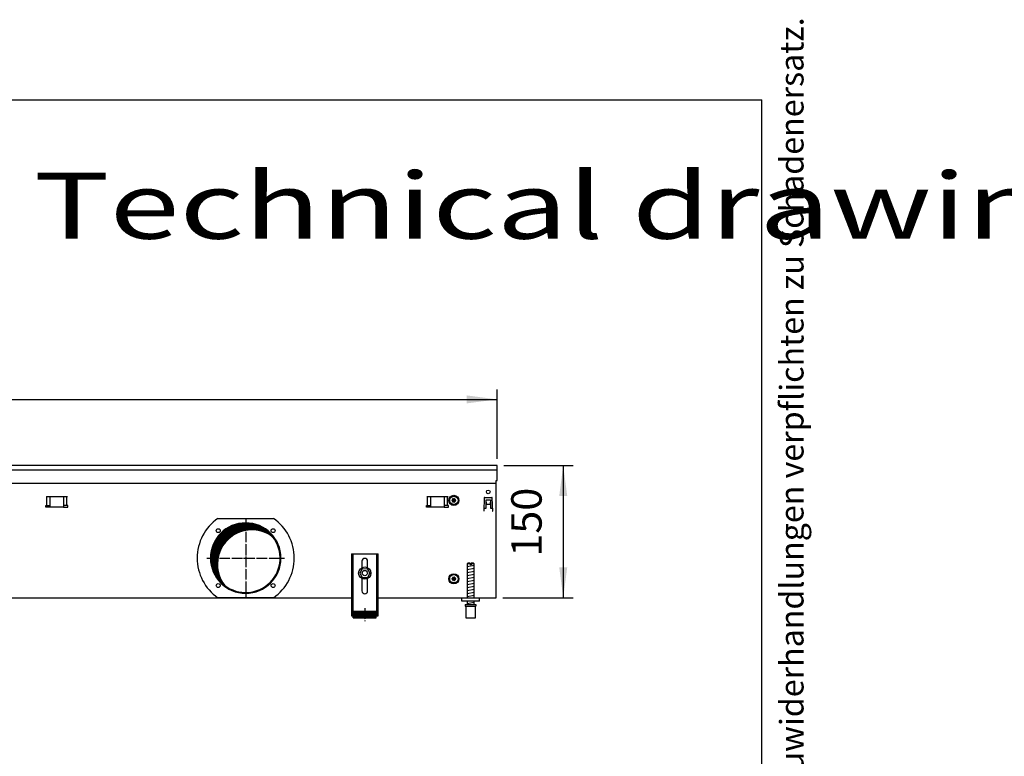
# Model space of a CAD drawing. Units: millimetres. Extents: x -119 to 9388, y -62 to 4410.
# Drawn here: x 5099 to 6216, y 3575 to 4410 of the extents above; entities that cross this region are included whole.
import ezdxf

# ---------------------------------------------------------------- set-up
doc = ezdxf.new("R2010")
doc.units = ezdxf.units.MM
doc.linetypes.add('DOT_CENTER', pattern=[14, 12, -1, 0, -1])
doc.layers.add('1', color=7, linetype='Continuous')
doc.styles.add('CONVERTER_11', font='txt.shx', dxfattribs={"width": 0.9})
doc.styles.add('CONVERTER_12', font='txt.shx', dxfattribs={"width": 0.72})
doc.styles.add('CONVERTER_19', font='ARIAL.TTF', dxfattribs={"width": 1.3992})
doc.dimstyles.new('ME10_DIM_54', dxfattribs={"dimtxt": 34.50000000000001, "dimasz": 34.50000000000001, "dimexe": 11.25, "dimexo": 7.499999999999996, "dimgap": 13.5, "dimtad": 1, "dimdec": 0, "dimdsep": 46, "dimtxsty": 'CONVERTER_11', "dimsah": 1, "dimcen": 0.09, "dimclrd": 6, "dimclre": 6, "dimclrt": 3, "dimadec": 0, "dimazin": 0, "dimtfac": 1, "dimtdec": 4, "dimtix": 1, "dimtmove": 0, "dimatfit": 3, "dimfxl": 1, "dimtolj": 1, "dimtzin": 0, "dimarcsym": 0})
doc.dimstyles.new('ME10_DIM_59', dxfattribs={"dimtxt": 34.50000000000001, "dimasz": 34.50000000000001, "dimexe": 11.25, "dimexo": 7.499999999999996, "dimgap": 13.5, "dimtad": 1, "dimdec": 0, "dimdsep": 46, "dimtxsty": 'CONVERTER_11', "dimsah": 1, "dimcen": 0.09, "dimclrd": 6, "dimclre": 6, "dimclrt": 3, "dimadec": 0, "dimazin": 0, "dimtfac": 1, "dimtdec": 4, "dimtix": 1, "dimtmove": 0, "dimatfit": 3, "dimfxl": 1, "dimtolj": 1, "dimtzin": 0, "dimarcsym": 0})
pattern_1 = [(45, (0, 0), (-0.07071067811865474, 0.07071067811865475), [])]

# ---------------------------------------------------------------- blocks, each defined once
blk = doc.blocks.new('_tb_frame_A3QV', base_point=(1.037333333333334, 1.981218390804599))
at = {"layer": '1', "color": 7, "linetype": 'Continuous'}
for p in [(1.037333333333334, 287.9812183908046), (396.037333333333, 1.981218390804599)]:
    blk.add_line(p, (396.037333333333, 287.9812183908046), dxfattribs=at)
at = {"layer": '1', "color": 2, "insert": (398.5373333333332, 144.9812183908046), "char_height": 1.785, "attachment_point": 5, "rotation": 90, "line_spacing_factor": 1.320528211284514, "style": 'CONVERTER_12'}
blk.add_mtext('COPYRIGHT RESERVED: Die Zeichnung enthält von uns entwickeltes, geschütztes Know-How, das nicht ohne unsere schriftliche Zustimmung Dritten, insbesondere Mitbewerbern, zugänglich gemacht werden darf. Zuwiderhandlungen verpflichten zu Schadenersatz.', dxfattribs=at)
blk = doc.blocks.new('*D50')
at = {"layer": '1', "color": 6, "linetype": 'Continuous'}
for p, q in [((5648.059758680703, 3904.75945667545), (5726.809758680703, 3904.75945667545)), ((5715.559758680704, 3904.75945667545), (5715.559758680704, 3754.75945667542)), ((5647.059879340324, 3754.75945667542), (5726.809758680703, 3754.75945667542))]:
    blk.add_line(p, q, dxfattribs=at)
at = {"layer": '1', "color": 6}
for points in [[(5720.10176984747, 3870.25945667545), (5711.017747513939, 3870.25945667545), (5715.559758680704, 3904.75945667545)], [(5711.017747513939, 3789.25945667542), (5720.10176984747, 3789.25945667542), (5715.559758680704, 3754.75945667542)]]:
    blk.add_solid(points, dxfattribs=at)
at = {"layer": '1', "color": 3, "insert": (5701.88463177715, 3801.221438242255), "char_height": 34.50000000000001, "attachment_point": 7, "rotation": 90, "line_spacing_factor": 0.4545454545454545, "style": 'CONVERTER_11'}
blk.add_mtext('150', dxfattribs=at)
blk = doc.blocks.new('*D55')
at = {"layer": '1', "color": 6, "linetype": 'Continuous'}
for p, q in [((3440.559999999913, 3912.25945667545), (3440.559999999913, 3991.00945667545)), ((5640.559758680703, 3912.25945667545), (5640.559758680703, 3991.00945667545)), ((3440.559999999913, 3979.75945667545), (5640.559758680703, 3979.75945667545))]:
    blk.add_line(p, q, dxfattribs=at)
at = {"layer": '1', "color": 6}
for points in [[(3475.059999999913, 3984.301467842215), (3475.059999999913, 3975.217445508685), (3440.559999999913, 3979.75945667545)], [(5606.059758680703, 3975.217445508685), (5606.059758680703, 3984.301467842215), (5640.559758680703, 3979.75945667545)]]:
    blk.add_solid(points, dxfattribs=at)
at = {"layer": '1', "color": 3, "insert": (4502.244211137543, 3993.434583579003), "char_height": 34.50000000000001, "attachment_point": 7, "rotation": 0.00013888888888888892, "line_spacing_factor": 0.4545454545454545, "style": 'CONVERTER_11'}
blk.add_mtext('2200', dxfattribs=at)

msp = doc.modelspace()

# ---------------------------------------------------------------- hatches: boundary and pattern name
at = {"layer": '1', "linetype": 'Continuous'}
h = msp.add_hatch(dxfattribs=at)
h.set_pattern_fill('_USER', color=6, scale=0.09999999999999999, angle=45, pattern_type=0)
h.set_pattern_definition(pattern_1)
edge = h.paths.add_edge_path()
edge.add_arc((5590.584879984112, 3866.948206212821), 0.3000000000103487, 25.58827421440097, 214.444882444752)
edge.add_arc((5589.370502239071, 3866.523542358211), 1.00002918984044, -74.78469141977558, 14.77195316980658, ccw=False)
edge.add_arc((5589.609879984114, 3865.259456675439), 0.3000000000047977, 85.58827421384218, 274.4117257863582)
edge.add_arc((5589.370481514954, 3863.99540687991), 1.000000000000334, -14.772282068148115, 74.78300599804243, ccw=False)
edge.add_arc((5590.584852651504, 3863.570722927501), 0.300031471329331, 145.5541474774641, 334.4112606241735)
edge.add_arc((5591.559879984114, 3862.731357084371), 1.000000000002547, 45.21699400196081, 134.7830059975954, ccw=False)
edge.add_arc((5592.534879984112, 3863.57070713806), 0.2999999999949018, 205.588274214273, 394.4117257867144)
edge.add_arc((5593.749279621752, 3863.9954089038), 1.000001646219995, 105.2176179361359, 194.7831010370631, ccw=False)
edge.add_arc((5593.509879984122, 3865.259456675439), 0.2999999999939132, 265.5864024422788, 454.411725786331)
edge.add_arc((5593.749278453284, 3866.52350647098), 1.000000000005241, 165.2169940021852, 254.78300599781392, ccw=False)
edge.add_arc((5592.534879984112, 3866.948206212821), 0.3000000000004961, 325.5882742150769, 514.4117257844738)
edge.add_arc((5591.559879984114, 3867.787556266509), 0.9999999999893721, 225.2169940020926, 314.78300599835126, ccw=False)
h = msp.add_hatch(dxfattribs=at)
h.set_pattern_fill('CUSTOM238', color=6, scale=0.1, angle=44.99999999999999, pattern_type=2)
h.set_pattern_definition([(44.99999999999999, (-921.116587018769, 177.868057014919), (-0.1414213562373095, 1.110223024625157e-17), [])])
edge = h.paths.add_edge_path()
edge.add_arc((5355.559879564175, 3799.759456675421), 38.99999999999862, 37.8192442185412, 180.0000000000321)
edge.add_arc((5355.559879564175, 3799.759456675421), 39.00000000001182, 180.0000000000321, 232.180755781459)
edge.add_arc((5362.454170680743, 3792.86516555884), 39, 180.0000000000134, 217.8192442185303, ccw=False)
edge.add_arc((5362.454170680743, 3792.86516555884), 39.0000000000088, 52.18075578146778, 180.0000000000134, ccw=False)
h = msp.add_hatch(dxfattribs=at)
h.set_pattern_fill('_USER', color=6, scale=0.09999999999999999, angle=45, pattern_type=0)
h.set_pattern_definition(pattern_1)
edge = h.paths.add_edge_path()
edge.add_arc((5590.584879984112, 3777.94820621282), 0.3000000000107415, 25.58827421455764, 214.4448824431763)
edge.add_arc((5589.370502239071, 3777.523542358211), 1.00002918984044, -74.78469141977558, 14.771953170310383, ccw=False)
edge.add_arc((5589.609879984114, 3776.259456675449), 0.2999999999948229, 85.58827421369523, 274.4117257861978)
edge.add_arc((5589.370481514954, 3774.99540687991), 0.9999999999973191, -14.772282067492995, 74.78300599802873, ccw=False)
edge.add_arc((5590.584852651504, 3774.570722927501), 0.3000314713360187, 145.5541474756021, 334.4112606245651)
edge.add_arc((5591.559879984114, 3773.731357084381), 0.9999999999970601, 45.216994001648686, 134.7830059979074, ccw=False)
edge.add_arc((5592.534879984112, 3774.57070713806), 0.2999999999939197, 205.5882742138813, 394.4117257863561)
edge.add_arc((5593.749279621752, 3774.9954089038), 1.00000164622175, 105.21761793610861, 194.7831010371891, ccw=False)
edge.add_arc((5593.509879984122, 3776.259456675449), 0.3000000000020744, 265.586402442399, 454.4117257864779)
edge.add_arc((5593.749278453284, 3777.523506470978), 1.000000000006053, 165.2169940020088, 254.78300599778652, ccw=False)
edge.add_arc((5592.534879984112, 3777.94820621282), 0.2999999999992111, 325.5882742154352, 514.411725784317)
edge.add_arc((5591.559879984114, 3778.787556266519), 0.999999999996473, 225.2169940024964, 314.78300599794744, ccw=False)
h = msp.add_hatch(dxfattribs=at)
h.set_pattern_fill('_USER', color=6, scale=0.09999999999999999, angle=45, pattern_type=0)
h.set_pattern_definition(pattern_1)
h.paths.add_polyline_path([(5503.559878923854, 3739.572682203768), (5503.559878923854, 3732.072680642109), (5477.559873510095, 3732.072680642109), (5477.559873510095, 3739.572682203768)])

# ---------------------------------------------------------------- linework, layer by layer
at = {"color": 1, "linetype": 'Continuous'}
for p, q in [((5475.559873093644, 3804.47269571735), (5505.559879340293, 3804.47269571735)), ((5475.559873093644, 3804.47269571735), (5475.559873093644, 3734.272681100209)), ((5487.359875550663, 3796.27269571736), (5487.359875550663, 3788.985208817858)), ((5493.759876883272, 3788.985209781071), (5493.759876883272, 3796.27269571736)), ((5505.559879340293, 3734.272681100209), (5505.559879340293, 3804.47269571735)), ((5487.637582912703, 3787.738770490799), (5484.786519204772, 3782.71833396118)), ((5487.637582912703, 3787.738770490799), (5493.410940339403, 3787.779895156739)), ((5493.410940339403, 3787.779895156739), (5496.333234058191, 3782.800583293049)), ((5607.559861033392, 3794.072693551839), (5606.559860825171, 3793.07269334362)), ((5606.559860825171, 3793.07269334362), (5606.559860825171, 3754.75945798828)), ((5609.959863972462, 3794.072693550261), (5607.559861033392, 3794.072693551839)), ((5609.959863972462, 3794.072693550261), (5609.959863972462, 3793.07269334205)), ((5613.559862282724, 3794.072693551839), (5611.159864222334, 3794.072693550261)), ((5611.159864222334, 3793.07269334205), (5611.159864222334, 3794.072693550261)), ((5614.559862490951, 3793.07269334362), (5613.559862282724, 3794.072693551839)), ((5614.559862490951, 3754.759456259751), (5614.559862490951, 3793.07269334362)), ((5484.786519204772, 3782.71833396118), (5487.708812923531, 3777.739022097481)), ((5487.359875550663, 3776.53370453298), (5487.359875550663, 3762.47268697205)), ((5487.708812923531, 3777.739022097481), (5493.482170350265, 3777.78014676342)), ((5496.333234058191, 3782.800583293049), (5493.482170350265, 3777.78014676342)), ((5493.759876883272, 3762.47268697205), (5493.759876883272, 3776.533703569761)), ((5600.559862015183, 3750.759456675411), (5600.559862015183, 3754.759456675399)), ((5620.559866179621, 3750.759456675411), (5600.559862015183, 3750.759456675411)), ((5604.559862848073, 3747.072683763859), (5616.559862907384, 3747.072683767241)), ((5604.559862848073, 3747.072683763859), (5604.559862848073, 3745.072683347412)), ((5604.559862848073, 3745.072683347412), (5605.059860512843, 3745.072683347551)), ((5605.059860512843, 3745.072683348989), (5605.059862952181, 3732.072680640531)), ((5606.559860825171, 3750.759455842509), (5606.559860825171, 3747.07268328859)), ((5614.559862490951, 3747.072684152861), (5614.559862490951, 3750.759456706782)), ((5616.059862803282, 3732.072680642109), (5616.059862803282, 3745.072683348989)), ((5616.059862803282, 3745.072683348989), (5616.559862907384, 3745.072683348989)), ((5616.559862907384, 3747.072683767241), (5616.559862907384, 3745.072683348989)), ((5475.559873093644, 3734.272681100209), (5477.559873510095, 3734.272681100209)), ((5477.559873510095, 3739.572682203768), (5503.559878923854, 3739.572682203768)), ((5477.559873510095, 3732.072680642109), (5477.559873510095, 3739.572682203768)), ((5477.559873510095, 3732.072680642109), (5503.559878923854, 3732.072680642109)), ((5503.559878923854, 3732.072680642109), (5503.559878923854, 3739.572682203768)), ((5503.559878923854, 3734.272681100209), (5505.559879340293, 3734.272681100209)), ((5605.059862952181, 3732.072680642109), (5616.059862803282, 3732.072680642109))]:
    msp.add_line(p, q, dxfattribs=at)
at = {"color": 6, "linetype": 'Continuous'}
for p, q in [((5477.059873405971, 3804.47269571735), (5477.059873405971, 3734.272681100209)), ((5504.059879027963, 3734.272681100209), (5504.059879027963, 3804.47269571735)), ((5609.959863972462, 3793.07269334205), (5606.559860825171, 3793.07269334362)), ((5609.959863972462, 3793.07269334205), (5609.959863972462, 3792.07269313382)), ((5611.159864222334, 3792.07269313382), (5609.959863972462, 3792.07269313382)), ((5614.559862490951, 3793.07269334362), (5611.159864222334, 3793.07269334205)), ((5611.159864222334, 3793.07269334205), (5611.159864222334, 3792.07269313382)), ((5605.059860512843, 3745.072683348989), (5616.059862803282, 3745.072683348989)), ((5475.559873093644, 3739.54304655512), (5477.059873405971, 3739.54304655512)), ((5504.059879027963, 3739.543046555111), (5505.559879340293, 3739.543046555111))]:
    msp.add_line(p, q, dxfattribs=at)
for centre, radius in [((5490.559877153963, 3782.759456675419), 7.000000000010914), ((5490.559876624342, 3782.75945821777), 3.000000624666397)]:
    msp.add_circle(centre, radius, dxfattribs=at)
for radius, start, end in [(39.99999999998818, 0, 180), (40, 180, 0)]:
    msp.add_arc((5355.559879564175, 3799.759456675421), radius, start, end, dxfattribs=at)
at = {"color": 2, "linetype": 'Continuous'}
for centre, radius, start, end in [((5355.559879564175, 3799.759456675421), 38.99999999999862, 37.8192442185412, 180.0000000000321), ((5362.454170680743, 3792.86516555884), 39.0000000000088, 52.18075578146787, 180.0000000000134), ((5355.559879564175, 3799.759456675421), 39.00000000000253, 232.180755781459, 37.8192442185412), ((5355.559879564175, 3799.759456675421), 39.00000000001182, 180.0000000000321, 232.180755781459), ((5362.454170680743, 3792.86516555884), 39, 180.0000000000134, 217.8192442185303)]:
    msp.add_arc(centre, radius, start, end, dxfattribs=at)
at = {"color": 1, "linetype": 'Continuous'}
for centre, radius, start, end in [((5490.559876216961, 3796.27269571736), 3.200000666291089, 90, 180), ((5490.559876216961, 3796.27269571736), 3.200000666311098, 0, 90), ((5490.559876216961, 3762.47268697205), 3.200000666298365, 180, 270), ((5490.559876216961, 3762.47268697205), 3.200000666300639, 270, 0)]:
    msp.add_arc(centre, radius, start, end, dxfattribs=at)
at = {"layer": '1', "color": 3, "linetype": 'Continuous'}
for p, q in [((5640.559758680702, 3904.759456675449), (3440.559999999914, 3904.759456675449)), ((5640.559758680702, 3887.76150788877), (5640.559758680702, 3904.759456675449)), ((5639.559879340322, 3754.759456675419), (5639.559879340322, 3887.76150788877)), ((5639.559879340322, 3887.76150788877), (5640.559758680702, 3887.76150788877)), ((3605.559885586961, 3754.759456675419), (5475.559873093644, 3754.759456675419)), ((5505.559879340293, 3754.759456675419), (5639.559879340322, 3754.759456675419))]:
    msp.add_line(p, q, dxfattribs=at)
at = {"layer": '1', "color": 1, "linetype": 'Continuous'}
for p, q in [((3440.559999999921, 3899.760059973359), (5640.559758680702, 3899.760059973359)), ((5620.559879340253, 3750.759456675419), (5620.559866179621, 3754.759456675399))]:
    msp.add_line(p, q, dxfattribs=at)
at = {"layer": '1', "color": 2, "linetype": 'Continuous'}
msp.add_line((3441.559879329932, 3884.761869867621), (5639.559879340322, 3884.761869867621), dxfattribs=at)
at = {"layer": '1', "color": 6, "linetype": 'Continuous'}
for p, q in [((5129.601300780432, 3869.509457149861), (5153.518458067953, 3869.509457149861)), ((5130.237696883494, 3859.49945709403), (5130.237696883494, 3869.509457094031)), ((5134.059879424134, 3857.49945677849), (5134.059879424134, 3869.509457149861)), ((5149.059879424134, 3869.509457149861), (5149.059879424134, 3857.49945677849)), ((5152.882061964894, 3859.49945709403), (5152.882061964894, 3869.509457094031)), ((5561.101301060462, 3869.509457149881), (5585.018458347982, 3869.509457149881)), ((5561.737697163524, 3859.49945709404), (5561.737697163524, 3869.50945709404)), ((5565.559879704165, 3857.4994567785), (5565.559879704165, 3869.509457149881)), ((5580.559879704165, 3869.509457149881), (5580.559879704165, 3857.4994567785)), ((5584.382062244925, 3859.49945709404), (5584.382062244925, 3869.50945709404)), ((5626.001767239151, 3868.037210170462), (5625.473857156954, 3852.919843345559)), ((5626.501461926491, 3868.519759720861), (5634.618296754063, 3868.519759720861)), ((5628.059882974452, 3865.75945671907), (5633.059875708321, 3865.759456719041)), ((5628.059882974401, 3856.509470161431), (5628.059882974452, 3865.75945671907)), ((5628.059882973361, 3863.09398003601), (5628.159882828022, 3863.09398003601)), ((5628.159882828022, 3863.09398003601), (5628.159882828022, 3860.76975972085)), ((5632.959875852532, 3863.09398003601), (5633.059875707205, 3863.09398003601)), ((5632.959875852532, 3860.76975972085), (5632.959875852532, 3863.09398003601)), ((5633.059875708321, 3865.759456719041), (5633.059875708281, 3856.5094701614)), ((5635.645901523621, 3852.919843345559), (5635.117991441424, 3868.037210170462)), ((5129.059879424192, 3857.49945677849), (5129.059879424192, 3859.49945709403)), ((5129.059879424192, 3859.49945709403), (5134.059879424134, 3859.49945709403)), ((5134.059879424134, 3857.49945677849), (5129.059879424192, 3857.49945677849)), ((5149.059879424134, 3857.49945677849), (5134.059879424134, 3857.49945677849)), ((5154.059879424192, 3859.49945709403), (5149.059879424134, 3859.49945709403)), ((5149.059879424134, 3857.49945677849), (5154.059879424192, 3857.49945677849)), ((5154.059879424192, 3857.49945677849), (5154.059879424192, 3859.49945709403)), ((5560.559879704222, 3859.49945709404), (5565.559879704165, 3859.49945709404)), ((5560.559879704222, 3857.4994567785), (5560.559879704222, 3859.49945709404)), ((5565.559879704165, 3857.4994567785), (5560.559879704222, 3857.4994567785)), ((5580.559879704165, 3857.4994567785), (5565.559879704165, 3857.4994567785)), ((5585.559879704222, 3859.49945709404), (5580.559879704165, 3859.49945709404)), ((5580.559879704165, 3857.4994567785), (5585.559879704222, 3857.4994567785)), ((5585.559879704222, 3857.4994567785), (5585.559879704222, 3859.49945709404)), ((5625.573857011623, 3852.919843345559), (5625.473857156954, 3852.919843345559)), ((5625.625742691923, 3856.50947016144), (5628.059882974401, 3856.509470161431)), ((5628.159882828022, 3860.76975972085), (5632.959875852532, 3860.76975972085)), ((5633.059875708281, 3856.5094701614), (5635.494016041961, 3856.5094701614)), ((5635.545901668954, 3852.919843345559), (5635.645901523621, 3852.919843345559)), ((5323.937102962493, 3844.759456675419), (5387.182656165864, 3844.759456675419)), ((5606.559860825171, 3790.313829775648), (5614.519862466481, 3791.64049698658)), ((5606.559860825171, 3786.901612059761), (5614.519862466481, 3788.228279270702)), ((5606.559860825171, 3783.489394343871), (5614.519862466481, 3784.81606155481)), ((5606.559860825171, 3780.07717662798), (5614.519862466481, 3781.40384383893)), ((5606.559860825171, 3776.6649589121), (5614.519862466481, 3777.99162612303)), ((5606.559860825171, 3773.25274119622), (5614.519862466481, 3774.57940840715)), ((5606.559860825171, 3769.840523480327), (5614.519862466481, 3771.16719069127)), ((5606.559860825171, 3766.42830576444), (5614.519862466481, 3767.754972975381)), ((5606.559860825171, 3763.016088048551), (5614.519862466481, 3764.342755259497)), ((5387.182687558321, 3754.759456675419), (5323.937096513891, 3754.759456675419)), ((5606.559860825171, 3759.603870332669), (5614.519862466481, 3760.930537543609)), ((5606.559860825171, 3756.19165261679), (5614.519862466481, 3757.518319827729)), ((5606.559860825171, 3748.25273682435), (5614.519862466481, 3749.579404035279))]:
    msp.add_line(p, q, dxfattribs=at)
at = {"layer": '1', "color": 6, "linetype": 'DOT_CENTER'}
for p, q in [((5355.559879564175, 3843.739048512148), (5355.559879564175, 3755.77986483869)), ((5311.580287727444, 3799.759456675421), (5399.539471400902, 3799.759456675421)), ((5490.559876216892, 3743.036692980591), (5490.559876216892, 3728.03668985727))]:
    msp.add_line(p, q, dxfattribs=at)
at = {"layer": '1', "color": 6, "linetype": 'Continuous'}
for centre, radius in [((5630.559879340282, 3874.759456675459), 2.099996948261833), ((5591.559879984122, 3865.259456675431), 5.75), ((5591.559879984103, 3865.259456675469), 4.749999999901775), ((5324.447181191961, 3830.87215504762), 2.240910499091115), ((5386.672577936384, 3830.87215504762), 2.240910630298458), ((5591.559879984122, 3776.259456675429), 5.75), ((5591.559879984103, 3776.259456675469), 4.749999999901775), ((5324.447181191961, 3768.64675830321), 2.24091947179113), ((5386.672577936384, 3768.64675830321), 2.25)]:
    msp.add_circle(centre, radius, dxfattribs=at)
at = {"layer": '1', "color": 250, "linetype": 'Continuous'}
for centre, radius, start, end in [((5589.609879984114, 3865.259456675439), 0.3000000000047977, 85.58827421384218, 274.4117257863582), ((5589.370502239071, 3866.523542358211), 1.00002918984044, 285.2153085802243, 14.77195316980656), ((5589.370481514954, 3863.99540687991), 1.000000000000334, 345.2277179318519, 74.78300599804237), ((5590.584852651504, 3863.570722927501), 0.300031471329331, 145.5541474774641, 334.4112606241735), ((5590.584879984112, 3866.948206212821), 0.3000000000103487, 25.58827421440097, 214.444882444752), ((5591.559879984114, 3867.787556266509), 0.9999999999893721, 225.2169940020926, 314.7830059983513), ((5591.559879984114, 3862.731357084371), 1.000000000002547, 45.21699400196078, 134.7830059975954), ((5592.534879984112, 3866.948206212821), 0.3000000000004961, 325.5882742150769, 154.4117257844737), ((5592.534879984112, 3863.57070713806), 0.2999999999949018, 205.588274214273, 34.41172578671433), ((5593.749278453284, 3866.52350647098), 1.000000000005241, 165.2169940021852, 254.7830059978139), ((5593.749279621752, 3863.9954089038), 1.000001646219995, 105.2176179361359, 194.7831010370631), ((5593.509879984122, 3865.259456675439), 0.2999999999939132, 265.5864024422788, 94.41172578633099), ((5589.609879984114, 3776.259456675449), 0.2999999999948229, 85.58827421369523, 274.4117257861978), ((5589.370502239071, 3777.523542358211), 1.00002918984044, 285.2153085802243, 14.77195317031043), ((5589.370481514954, 3774.99540687991), 0.9999999999973191, 345.227717932507, 74.78300599802868), ((5590.584852651504, 3774.570722927501), 0.3000314713360187, 145.5541474756021, 334.4112606245651), ((5590.584879984112, 3777.94820621282), 0.3000000000107415, 25.58827421455764, 214.4448824431763), ((5591.559879984114, 3778.787556266519), 0.999999999996473, 225.2169940024964, 314.7830059979474), ((5591.559879984114, 3773.731357084381), 0.9999999999970601, 45.21699400164877, 134.7830059979074), ((5592.534879984112, 3777.94820621282), 0.2999999999992111, 325.5882742154352, 154.411725784317), ((5592.534879984112, 3774.57070713806), 0.2999999999939197, 205.5882742138813, 34.41172578635607), ((5593.749278453284, 3777.523506470978), 1.000000000006053, 165.2169940020088, 254.7830059977865), ((5593.749279621752, 3774.9954089038), 1.00000164622175, 105.2176179361086, 194.7831010371891), ((5593.509879984122, 3776.259456675449), 0.3000000000020744, 265.586402442399, 94.41172578647799)]:
    msp.add_arc(centre, radius, start, end, dxfattribs=at)
at = {"layer": '1', "color": 6, "linetype": 'Continuous'}
for centre, radius, start, end in [((5626.501461926491, 3868.019760447482), 0.4999992733792169, 90, 178.0000000014689), ((5634.618296754063, 3868.019760447482), 0.4999992734089839, 1.99999999844386, 90), ((5355.573944210464, 3799.759454408599), 55.00808966109583, 125.1087858821441, 234.8912059072364), ((5355.530644142193, 3799.759456675421), 55.01681438566555, 305.1217119542944, 54.87828804570345)]:
    msp.add_arc(centre, radius, start, end, dxfattribs=at)

# ---------------------------------------------------------------- block references
at = {"xscale": 15, "yscale": 15, "zscale": 15}
msp.add_blockref('_tb_frame_A3QV', (15.56000000000001, 29.71827586206899), dxfattribs=at)

# ---------------------------------------------------------------- texts
at = {"layer": '1', "color": 3, "style": 'CONVERTER_19', "width": 1.3992}
msp.add_text('Technische Zeichnungen, Katherm QL (B350, H150), Abmessungen [mm]  /  Technical drawings, Katherm QL (B350, H150), Dimensions [mm]', height=75.00000000000004, dxfattribs=at).set_placement((113.2020155428149, 4162.009456675442))

# ---------------------------------------------------------------- dimensions: what is measured, and where the dimension line sits
at = {"layer": '1'}
dim = msp.add_linear_dim(base=(3440.559999999913, 3979.75945667545), p1=(5640.559758680702, 3904.759456675449), p2=(3440.559999999914, 3904.759456675449), dimstyle='ME10_DIM_59', dxfattribs=at)
dim.commit()
dim.dimension.update_dxf_attribs({"geometry": '*D55', "text_midpoint": (4540.559879340308, 4006.393974441947), "text_rotation": 0.0001388888888888889})
dim = msp.add_linear_dim(base=(5715.559758680704, 3904.75945667545), p1=(5639.559879340322, 3754.759456675419), p2=(5640.559758680702, 3904.759456675449), angle=90, dimstyle='ME10_DIM_54', dxfattribs=at)
dim.commit()
dim.dimension.update_dxf_attribs({"geometry": '*D50', "text_midpoint": (5688.925240914206, 3829.759456675435), "text_rotation": 90})

doc.saveas('drawing.dxf')
